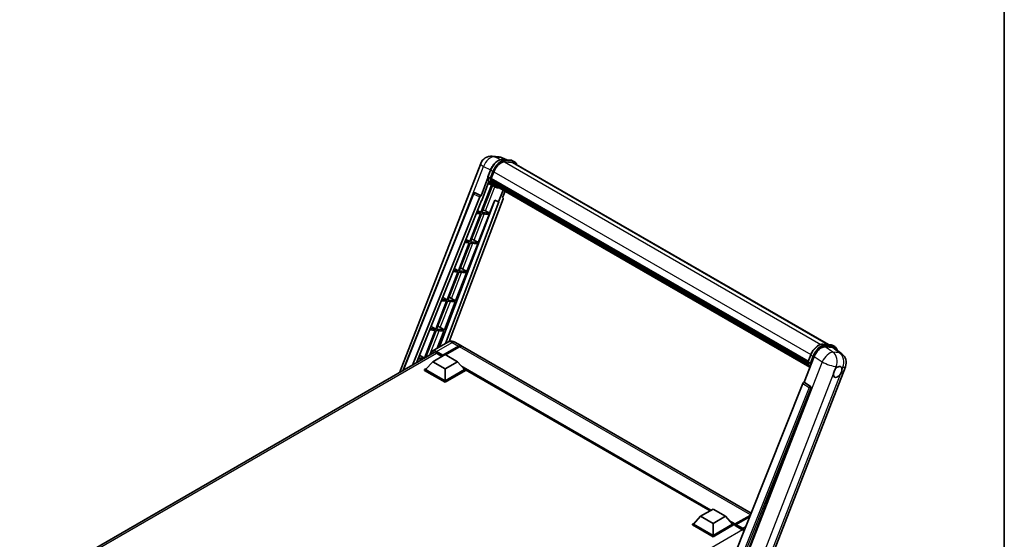
# Model space of a CAD drawing. Units: millimetres. Extents: x 0 to 11604, y 0 to 1686.
# Drawn here: x 1700 to 2346, y 471 to 812 of the extents above; entities that cross this region are included whole.
import ezdxf

# ---------------------------------------------------------------- set-up
doc = ezdxf.new("R2010")
doc.units = ezdxf.units.MM
doc.header["$LTSCALE"] = 6
for name, color, linetype, lineweight in [('Border (ISO)', 7, 'Continuous', 35), ('Visible (ISO)', 7, 'Continuous', 35), ('Visible Narrow (ISO)', 7, 'Continuous', 25)]:
    doc.layers.add(name, color=color, linetype=linetype, lineweight=lineweight)

# ---------------------------------------------------------------- blocks, each defined once
blk = doc.blocks.new('図面枠 tk図枠')
at = {"layer": 'Border (ISO)'}
blk.add_line((405.5, 289), (405.5, 8), dxfattribs=at)

msp = doc.modelspace()

# ---------------------------------------------------------------- linework, layer by layer
at = {"layer": 'Visible (ISO)'}
for p, q in [((1949.034, 580.118), (2002.3524, 717.5383)), ((2009.894, 722.2224), (2014.2545, 721.833)), ((2019.5698, 719.9755), (2016.4632, 721.2835)), ((2016.7938, 720.2234), (2021.8812, 719.769)), ((2022.9824, 718.1351), (2017.9829, 718.5816)), ((2018.2867, 718.5692), (2023.3741, 718.1149)), ((2024.5254, 718.6006), (2023.22, 719.3543)), ((2024.0639, 717.8012), (2230.6052, 598.5546)), ((2007.0221, 708.773), (2008.7437, 713.2101)), ((2009.2666, 707.682), (2010.9753, 712.0859)), ((2007.1232, 708.0334), (2002.6031, 696.3836)), ((2002.9836, 693.3037), (2007.7513, 705.5917)), ((2008.4524, 707.819), (2007.147, 708.5727)), ((2009.2211, 707.5382), (2217.207, 587.4575)), ((2009.4127, 707.2679), (2009.2266, 707.3754)), ((2009.2805, 707.7176), (2217.2748, 587.632)), ((2009.9323, 705.5232), (2009.6881, 705.6641)), ((2009.6928, 705.7776), (2217.5043, 585.7976)), ((2009.7097, 706.1182), (2217.3982, 586.2092)), ((2010.3469, 704.6923), (2217.7993, 584.9196)), ((1998.5551, 698.2528), (1998.5838, 698.2502)), ((2002.6031, 696.3836), (1998.7572, 698.2027)), ((2009.5309, 703.3574), (2002.5328, 685.3208)), ((2003.0981, 685.2703), (2010.0301, 703.1365)), ((2010.2284, 703.0487), (2007.2722, 704.357)), ((2011.6108, 702.2497), (2010.3054, 703.0034)), ((2010.7515, 704.0867), (2010.4567, 704.2569)), ((2010.4631, 704.3149), (2217.9755, 584.5076)), ((2011.3604, 703.5483), (2218.1462, 584.1604)), ((2011.5086, 703.1945), (2218.3709, 583.7625)), ((2017.0502, 699.995), (2014.0698, 692.3135)), ((2016.7348, 695.1214), (2018.3374, 699.2519)), ((1951.1835, 581.359), (1997.6157, 697.6756)), ((1957.5741, 585.0486), (2001.7091, 695.6105)), ((1960.237, 586.5861), (2002.8425, 693.3163)), ((2011.6407, 693.3363), (1975.3833, 597.118)), ((2014.2109, 692.3009), (1979.1669, 599.3025)), ((2016.9891, 694.2457), (1981.7156, 600.6384)), ((2002.592, 696.3846), (2002.6031, 696.3836)), ((2002.8425, 693.3163), (2002.9836, 693.3037)), ((2008.1855, 684.816), (2011.5123, 693.3903)), ((2011.5123, 693.3903), (2014.0698, 692.3135)), ((2014.0698, 692.3135), (2014.2109, 692.3009)), ((2016.7348, 695.1214), (2016.7459, 695.1205)), ((2016.8467, 695.0959), (2016.742, 695.14)), ((2002.5328, 685.3208), (1999.75, 685.5694)), ((2000.2057, 686.711), (2002.5328, 685.3208)), ((2008.1855, 684.816), (2003.0981, 685.2703)), ((2005.505, 686.3398), (2008.1855, 684.816)), ((2002.2065, 684.4797), (1995.1082, 666.185)), ((1995.6735, 666.1345), (2002.7717, 684.4292)), ((1999.4146, 684.7291), (2002.2065, 684.4797)), ((2000.7609, 665.6801), (2007.8591, 683.9748)), ((2002.7717, 684.4292), (2007.8591, 683.9748)), ((1995.1082, 666.185), (1992.1186, 666.452)), ((1992.6082, 667.6785), (1995.1082, 666.185)), ((2000.7609, 665.6801), (1995.6735, 666.1345)), ((1998.0804, 667.2039), (2000.7609, 665.6801)), ((1994.7818, 665.3438), (1987.6836, 647.0491)), ((1988.2488, 646.9986), (1995.3471, 665.2934)), ((1991.7831, 665.6117), (1994.7818, 665.3438)), ((1993.3362, 646.5443), (2000.4345, 664.839)), ((1995.3471, 665.2934), (2000.4345, 664.839)), ((1984.1517, 646.4943), (1987.3572, 646.208)), ((1987.6836, 647.0491), (1984.4872, 647.3346)), ((1985.0106, 648.6459), (1987.6836, 647.0491)), ((1993.3362, 646.5443), (1988.2488, 646.9986)), ((1990.6558, 648.0681), (1993.3362, 646.5443)), ((1987.3572, 646.208), (1980.259, 627.9133)), ((1980.8242, 627.8628), (1987.9225, 646.1575)), ((1985.9116, 627.4084), (1993.0099, 645.7031)), ((1987.9225, 646.1575), (1993.0099, 645.7031)), ((1979.9326, 627.0722), (1972.8343, 608.7774)), ((1973.3996, 608.7269), (1980.4979, 627.0217)), ((1976.5203, 627.3769), (1979.9326, 627.0722)), ((1980.259, 627.9133), (1976.8557, 628.2173)), ((1977.413, 629.6134), (1980.259, 627.9133)), ((1980.4979, 627.0217), (1985.5853, 626.5673)), ((1985.9116, 627.4084), (1980.8242, 627.8628)), ((1983.2312, 628.9322), (1985.9116, 627.4084)), ((1978.487, 608.2726), (1985.5853, 626.5673)), ((1972.508, 607.9363), (1965.4097, 589.6416)), ((1966.1289, 589.9877), (1973.0732, 607.8858)), ((1968.8888, 608.2595), (1972.508, 607.9363)), ((1972.8343, 608.7774), (1969.2243, 609.0999)), ((1969.8155, 610.5808), (1972.8343, 608.7774)), ((1973.0732, 607.8858), (1978.1607, 607.4314)), ((1978.487, 608.2726), (1973.3996, 608.7269)), ((1975.8065, 609.7964), (1978.487, 608.2726)), ((1973.8057, 596.2072), (1978.1607, 607.4314)), ((1980.7912, 600.2402), (1970.5109, 594.3049)), ((1977.3596, 591.2608), (1987.803, 597.2903)), ((1977.5228, 591.5811), (1987.803, 597.5164)), ((1988.4557, 597.1396), (1979.3504, 591.8826)), ((1985.4065, 600.1488), (1989.6492, 597.6993)), ((2179.818, 487.9053), (1990.3019, 597.3225)), ((2226.9677, 598.8795), (2232.0551, 598.4251)), ((2228.3781, 597.0586), (2233.4999, 596.6011)), ((2233.3939, 598.0104), (2234.6993, 597.2567)), ((2234.8617, 596.0794), (2239.3951, 592.5612)), ((1699.7737, 436.2075), (1971.9051, 593.3226)), ((1961.2574, 589.1422), (1964.2079, 588.8786)), ((1965.4097, 589.6416), (1961.5929, 589.9825)), ((1962.2179, 591.5483), (1965.4097, 589.6416)), ((1970.8325, 587.3793), (1978.9914, 592.0899)), ((1973.2802, 592.9001), (1976.8374, 590.8463)), ((1977.3596, 591.2608), (1977.3596, 591.2985)), ((1977.4575, 591.2043), (1977.3596, 591.2608)), ((1978.9914, 592.0899), (1987.1503, 587.3793)), ((2214.7352, 573.9092), (2221.2722, 590.7575)), ((2217.196, 587.4291), (2218.9176, 591.8662)), ((1965.5455, 582.1789), (1966.8899, 582.9551)), ((1965.5455, 581.6513), (1965.5455, 582.1789)), ((1978.9914, 574.4159), (1965.5455, 582.1789)), ((1978.9914, 573.8883), (1965.5455, 581.6513)), ((1970.8325, 587.3793), (1966.1982, 582.1789)), ((1978.9914, 574.7927), (1966.1982, 582.1789)), ((1978.9914, 582.6688), (1970.8325, 587.3793)), ((1987.1503, 587.3793), (1978.9914, 582.6688)), ((1978.9914, 582.6688), (1978.9914, 574.7927)), ((1991.7846, 582.1789), (1978.9914, 574.7927)), ((1992.4373, 582.1789), (1978.9914, 574.4159)), ((1992.4373, 581.6513), (1978.9914, 573.8883)), ((1987.1503, 587.3793), (1991.7846, 582.1789)), ((1991.0929, 582.9551), (1992.4373, 582.1789)), ((1992.4373, 581.6513), (1992.4373, 582.1789)), ((2152.8698, 489.4347), (1992.4373, 582.0605)), ((2185.1815, 438.2539), (2241.7521, 584.0561)), ((2217.3209, 587.2287), (2218.6263, 586.475)), ((1978.9914, 573.8883), (1978.9914, 574.4159)), ((2213.8411, 573.136), (2161.3583, 441.6623)), ((2169.2488, 441.3379), (2219.1514, 569.9544)), ((2214.7352, 573.9092), (2214.724, 573.9101)), ((2218.8356, 571.1404), (2214.7352, 573.9092)), ((2146.6736, 485.8574), (2142.0393, 480.6569)), ((2146.6736, 485.8574), (2154.8325, 490.5679)), ((2154.8325, 481.1468), (2146.6736, 485.8574)), ((2154.8325, 490.5679), (2162.9915, 485.8574)), ((2162.9915, 485.8574), (2154.8325, 481.1468)), ((2162.9915, 485.8574), (2167.6257, 480.6569)), ((2169.3053, 480.3857), (2179.0658, 486.021)), ((2169.4533, 480.8077), (2179.2404, 486.4582)), ((2178.8494, 485.4788), (2170.0734, 480.412)), ((2141.3866, 480.6569), (2142.731, 481.4331)), ((2141.3866, 480.1294), (2141.3866, 480.6569)), ((2154.8325, 472.8939), (2141.3866, 480.6569)), ((2154.8325, 472.3664), (2141.3866, 480.1294)), ((2154.8325, 473.2708), (2142.0393, 480.6569)), ((2154.8325, 481.1468), (2154.8325, 473.2708)), ((2167.6257, 480.6569), (2154.8325, 473.2708)), ((2168.2784, 480.6569), (2154.8325, 472.8939)), ((2168.2784, 480.1294), (2154.8325, 472.3664)), ((2166.934, 481.4331), (2168.2784, 480.6569)), ((2168.2784, 480.1294), (2168.2784, 480.6569)), ((2169.2575, 479.9733), (2168.2784, 480.5385)), ((2169.2575, 480.1294), (2169.2575, 480.4685)), ((2169.2575, 479.7525), (2169.2575, 480.2801)), ((2169.2575, 479.7525), (2173.9897, 477.0204)), ((2169.9102, 480.0917), (2169.4207, 480.3743)), ((2169.9102, 480.1294), (2169.9102, 480.0917)), ((2154.8325, 472.3664), (2154.8325, 472.8939))]:
    msp.add_line(p, q, dxfattribs=at)
for centre, radius, start, end in [((2009.237, 714.8671), 7.3846, 84.8960906, 158.7939769), ((2013.5975, 714.4776), 7.3846, 67.1663583, 84.8960906), ((1998.473, 697.3334), 0.9231, 84.8960906, 158.2387002), ((2234.8675, 586.7273), 7.3846, 338.7939769, 52.1857522)]:
    msp.add_arc(centre, radius, start, end, dxfattribs=at)
for centre, major_axis, ratio, start_param, end_param in [((2015.6105, 711.6719), (3.7846, 6.5551), 0.57735027, 0.26179939, 1.83259571), ((2020.3716, 711.406), (3.6923, 6.3953), 0.57735027, 0, 0.26179939), ((2020.6979, 711.2175), (3.7846, 6.5551), 0.57735027, 6.06187086, 6.54498469), ((2020.3716, 711.406), (3.7846, 6.5551), 0.57735027, 6.06187086, 6.24005567), ((2017.8344, 716.7978), (-7.8554, -13.6059), 0.57735027, 5.93096438, 6.30366314), ((2009.4949, 707.6253), (-0.1985, -0.3437), 0.57735027, 4.87693346, 6.77119455), ((2019.4662, 715.8557), (-7.3938, -12.8065), 0.57735027, 5.69863493, 5.7149654), ((2019.7925, 715.6672), (7.4862, 12.9664), 0.57735027, 2.5543424, 2.68164536), ((2009.9667, 705.8647), (-0.1985, -0.3437), 0.57735027, 4.74797851, 6.94572748), ((2019.4662, 715.8557), (-7.3938, -12.8065), 0.57735027, 5.88216923, 5.89997857), ((2019.7925, 715.6672), (-7.4862, -12.9664), 0.57735027, 5.87046798, 5.99777094), ((2010.737, 704.4019), (-0.1985, -0.3437), 0.57735027, 4.92251144, 7.1202604), ((1998.4846, 697.3323), (0.1194, 0.9157), 0.73761003, 6.04950114, 6.31311409), ((2019.7925, 715.6672), (-7.4862, -12.9664), 0.57735027, 6.0450009, 6.17230386), ((2019.4662, 715.8557), (-7.3938, -12.8065), 0.57735027, 6.084277, 6.18156167), ((2011.4561, 703.4699), (-0.1062, -0.1839), 0.57735027, 4.61794393, 5.13932199), ((2011.7824, 703.2815), (-0.1985, -0.3437), 0.57735027, 5.09704436, 7.28961151), ((2011.4561, 703.4699), (-0.1985, -0.3437), 0.57735027, 0.96529558, 1.00642621), ((2019.7925, 715.6672), (-7.4862, -12.9664), 0.57735027, 6.22138854, 6.34498207), ((2019.4662, 715.8557), (-7.4862, -12.9664), 0.57735027, 0.0217991, 0.06179676), ((2013.0713, 702.5374), (-0.1985, -0.3437), 0.57735027, 5.2767591, 7.28961151), ((2012.7449, 702.7258), (-0.1985, -0.3437), 0.57735027, 0.96529558, 1.00642621), ((2002.2686, 695.5399), (0.4579, 0.8036), 0.5794272, 0.25896112, 1.80620149), ((2016.4141, 694.2765), (-0.4686, -0.8014), 0.57511278, 1.85878508, 3.40602546), ((2003.4781, 686.4045), (-3.4229, 1.3854), 0.22135844, 4.17094547, 4.70044469), ((1996.0535, 667.2686), (-3.4229, 1.3854), 0.22135844, 4.17094547, 4.70044469), ((1988.6289, 648.1328), (-3.4229, 1.3854), 0.22135844, 4.17094547, 4.70044469), ((1981.2043, 628.9969), (-3.4229, 1.3854), 0.22135844, 4.17094547, 4.70044469), ((1973.7797, 609.8611), (-3.4229, 1.3854), 0.22135844, 4.17094547, 4.70044469), ((1987.803, 594.5017), (1.8462, 3.1976), 0.57735027, 6.10547471, 7.06858347), ((1987.803, 594.5017), (1.7077, 2.9578), 0.57735027, 0.02962637, 0.78539816), ((1988.4557, 594.1248), (1.8462, 3.1976), 0.57735027, 0, 0.78539816), ((2225.7917, 590.3007), (-3.6626, -6.4287), 0.57952204, 3.40056789, 4.96376802), ((2230.8446, 589.8494), (3.7498, 6.4108), 0.57513686, 6.20770977, 6.54772141), ((1966.355, 590.7252), (-3.4229, 1.3854), 0.22135844, 4.36248646, 4.70044469), ((1973.2802, 589.3201), (-2.1923, 3.7972), 0.57735027, 5.49778714, 6.60906826), ((1977.5228, 591.3927), (0.1154, 0.1999), 0.57735027, 0.78539816, 2.35619449), ((2236.6502, 580.663), (1.9615, 3.3975), 0.57735027, 0.6952205, 1.3991746), ((2236.6502, 580.663), (1.9615, 3.3975), 0.57735027, 5.40760948, 6.11156358), ((2236.6502, 580.663), (-1.9615, -3.3975), 0.57735027, 5.40760948, 7.68235991), ((2214.4007, 573.0654), (-0.4579, -0.8036), 0.5794272, 3.40055377, 4.94779415), ((2218.4492, 570.3357), (-0.0248, -0.9233), 0.83822063, 1.16770984, 2.6512397), ((2169.4533, 480.5816), (0.1385, 0.2398), 0.57735027, 0.78539816, 2.35619449), ((2169.4207, 480.1859), (-0.1154, 0.1999), 0.57735027, 5.49778714, 7.06858347), ((2170.0734, 480.2236), (-0.1154, -0.1999), 0.57735027, 3.92699082, 5.49778714), ((2173.9897, 473.4404), (2.1923, -3.7972), 0.57735027, 1.9844913, 2.35619449)]:
    msp.add_ellipse(centre, major_axis=major_axis, ratio=ratio, start_param=start_param, end_param=end_param, dxfattribs=at)
for points, knots in [([(2008.7437, 713.2101), (2009.0448, 713.9861), (2009.4274, 714.7523), (2010.3203, 716.1963), (2010.8305, 716.8737), (2011.9332, 718.0773), (2012.5256, 718.6034), (2013.7434, 719.4543), (2014.3687, 719.7792), (2015.605, 720.1896), (2016.2172, 720.2749), (2016.7938, 720.2234)], [6.28318531, 6.28318531, 6.28318531, 6.28318531, 6.59734457, 6.59734457, 6.91150384, 6.91150384, 7.2256631, 7.2256631, 7.53982237, 7.53982237, 7.85398163, 7.85398163, 7.85398163, 7.85398163]), ([(2021.8812, 719.769), (2021.9774, 719.7604), (2022.0724, 719.7481), (2022.2602, 719.7157), (2022.3528, 719.6957), (2022.5352, 719.6479), (2022.625, 719.6202), (2022.8012, 719.5572), (2022.8877, 719.5219), (2023.0568, 719.4437), (2023.1394, 719.4008), (2023.22, 719.3543)], [1.570796327, 1.570796327, 1.570796327, 1.570796327, 1.623156204, 1.623156204, 1.675516082, 1.675516082, 1.727875959, 1.727875959, 1.780235837, 1.780235837, 1.832595715, 1.832595715, 1.832595715, 1.832595715]), ([(2026.062, 716.6476), (2025.9325, 717.0146), (2025.7629, 717.3512), (2025.2765, 718.0433), (2024.9282, 718.3681), (2024.5254, 718.6006)], [3.991574901, 3.991574901, 3.991574901, 3.991574901, 4.188790205, 4.188790205, 4.450589593, 4.450589593, 4.450589593, 4.450589593]), ([(2007.0221, 708.773), (2007.0169, 708.7596), (2007.0146, 708.7456), (2007.0168, 708.7041), (2007.0291, 708.676), (2007.0745, 708.6217), (2007.1066, 708.596), (2007.147, 708.5727)], [-0.047751254, -0.047751254, -0.047751254, -0.047751254, -0.0376220805, -0.0376220805, -0.0185556094, -0.0185556094, 0, 0, 0, 0]), ([(2010.3054, 703.0034), (2009.944, 703.2121), (2009.6062, 703.4616), (2008.9861, 704.0358), (2008.7036, 704.3604), (2008.1988, 705.076), (2007.9765, 705.467), (2007.5942, 706.3072), (2007.4342, 706.7563), (2007.1776, 707.7046), (2007.0809, 708.2037), (2007.016, 708.7238)], [4.974188368, 4.974188368, 4.974188368, 4.974188368, 5.104549002, 5.104549002, 5.234909635, 5.234909635, 5.365270269, 5.365270269, 5.495630902, 5.495630902, 5.625991536, 5.625991536, 5.625991536, 5.625991536]), ([(2008.4524, 707.819), (2008.4928, 707.7957), (2008.5404, 707.7753), (2008.6466, 707.7421), (2008.7041, 707.7299), (2008.8238, 707.7149), (2008.8847, 707.7129), (2008.9743, 707.7184), (2009.0052, 707.7221), (2009.0634, 707.7329), (2009.0905, 707.74), (2009.1159, 707.7488), (2009.1166, 707.7491), (2009.1173, 707.7493)], [-0.0807455701, -0.0807455701, -0.0807455701, -0.0807455701, -0.0621538264, -0.0621538264, -0.0430502261, -0.0430502261, -0.0228675214, -0.0228675214, -0.011463002, -0.011463002, 0, 0, 0.0003347789, 0.0003347789, 0.0003347789, 0.0003347789]), ([(2011.6108, 702.2497), (2012.2617, 701.874), (2012.9891, 701.6321), (2014.0007, 701.499), (2014.2416, 701.4808), (2014.4863, 701.4753)], [1.308996939, 1.308996939, 1.308996939, 1.308996939, 1.543772585, 1.543772585, 1.615404026, 1.615404026, 1.615404026, 1.615404026]), ([(1985.4065, 600.1488), (1985.1932, 600.272), (1984.9628, 600.386), (1984.4593, 600.5846), (1984.1861, 600.6693), (1983.5912, 600.7895), (1983.2692, 600.8249), (1982.5851, 600.8174), (1982.2228, 600.7737), (1981.4945, 600.5832), (1981.1295, 600.4356), (1980.7912, 600.2402)], [3.141592654, 3.141592654, 3.141592654, 3.141592654, 3.298672286, 3.298672286, 3.455751919, 3.455751919, 3.612831552, 3.612831552, 3.769911184, 3.769911184, 3.926990817, 3.926990817, 3.926990817, 3.926990817]), ([(2218.9176, 591.8662), (2219.2186, 592.6421), (2219.6013, 593.4084), (2220.4942, 594.8523), (2221.0044, 595.5297), (2222.1071, 596.7333), (2222.6995, 597.2594), (2223.9173, 598.1103), (2224.5426, 598.4353), (2225.7789, 598.8456), (2226.3911, 598.931), (2226.9677, 598.8795)], [3.14159265, 3.14159265, 3.14159265, 3.14159265, 3.45575192, 3.45575192, 3.76991118, 3.76991118, 4.08407045, 4.08407045, 4.39822972, 4.39822972, 4.71238898, 4.71238898, 4.71238898, 4.71238898]), ([(2232.0551, 598.4251), (2232.1513, 598.4165), (2232.2463, 598.4041), (2232.4341, 598.3717), (2232.5267, 598.3517), (2232.7091, 598.304), (2232.7989, 598.2763), (2232.9751, 598.2133), (2233.0616, 598.1779), (2233.2307, 598.0997), (2233.3133, 598.0569), (2233.3939, 598.0104)], [4.71238898, 4.71238898, 4.71238898, 4.71238898, 4.764748858, 4.764748858, 4.817108736, 4.817108736, 4.869468613, 4.869468613, 4.921828491, 4.921828491, 4.974188368, 4.974188368, 4.974188368, 4.974188368]), ([(2236.3535, 594.9217), (2236.3524, 594.9256), (2236.3514, 594.9296), (2236.213, 595.4462), (2236.0053, 595.9099), (2235.4504, 596.6994), (2235.1021, 597.0241), (2234.6993, 597.2567)], [0.783371756, 0.783371756, 0.783371756, 0.783371756, 0.785398163, 0.785398163, 1.047197551, 1.047197551, 1.308996939, 1.308996939, 1.308996939, 1.308996939]), ([(1969.2982, 591.8176), (1969.3034, 592.0045), (1969.319, 592.186), (1969.3776, 592.5792), (1969.4265, 592.7872), (1969.5574, 593.1768), (1969.6394, 593.3584), (1969.8357, 593.69), (1969.9501, 593.8399), (1970.2092, 594.1021), (1970.3538, 594.2143), (1970.5109, 594.3049)], [1.602386081, 1.602386081, 1.602386081, 1.602386081, 1.727875959, 1.727875959, 1.884955592, 1.884955592, 2.042035225, 2.042035225, 2.199114858, 2.199114858, 2.35619449, 2.35619449, 2.35619449, 2.35619449]), ([(2217.196, 587.4291), (2217.1908, 587.4156), (2217.1885, 587.4016), (2217.1907, 587.3601), (2217.203, 587.3321), (2217.2484, 587.2777), (2217.2805, 587.252), (2217.3209, 587.2287)], [-0.047751254, -0.047751254, -0.047751254, -0.047751254, -0.0376220805, -0.0376220805, -0.0185556094, -0.0185556094, 0, 0, 0, 0]), ([(2218.4867, 583.5783), (2218.2907, 583.8792), (2218.1146, 584.2016), (2217.7681, 584.9632), (2217.6081, 585.4124), (2217.3515, 586.3606), (2217.2548, 586.8598), (2217.1899, 587.3798)], [2.117683077, 2.117683077, 2.117683077, 2.117683077, 2.223677615, 2.223677615, 2.354038249, 2.354038249, 2.484398882, 2.484398882, 2.484398882, 2.484398882]), ([(2219.2912, 586.4054), (2219.2905, 586.4051), (2219.2898, 586.4049), (2219.2644, 586.396), (2219.2373, 586.389), (2219.1791, 586.3782), (2219.1482, 586.3744), (2219.0586, 586.3689), (2218.9976, 586.3709), (2218.878, 586.3859), (2218.8205, 586.3982), (2218.7143, 586.4314), (2218.6667, 586.4517), (2218.6263, 586.475)], [-0.0003347789, -0.0003347789, -0.0003347789, -0.0003347789, 0, 0, 0.011463002, 0.011463002, 0.0228675214, 0.0228675214, 0.0430502261, 0.0430502261, 0.0621538264, 0.0621538264, 0.0807455701, 0.0807455701, 0.0807455701, 0.0807455701]), ([(2233.8875, 579.3564), (2233.893, 579.4303), (2233.9004, 579.5054), (2233.962, 580.0081), (2234.0793, 580.463), (2234.4038, 581.2994), (2234.634, 581.7402), (2234.9529, 582.218), (2235.0022, 582.2892), (2235.0525, 582.3591)], [4.535339596, 4.535339596, 4.535339596, 4.535339596, 4.561894963, 4.561894963, 4.711051305, 4.711051305, 4.860207647, 4.860207647, 4.886763014, 4.886763014, 4.886763014, 4.886763014]), ([(2236.9, 583.9974), (2236.9613, 584.0264), (2237.0223, 584.053), (2237.4228, 584.2131), (2237.7499, 584.2666), (2238.312, 584.2164), (2238.5868, 584.1092), (2238.8452, 583.8902), (2238.8825, 583.8548), (2238.9179, 583.8172)], [4.535339596, 4.535339596, 4.535339596, 4.535339596, 4.561894963, 4.561894963, 4.711051305, 4.711051305, 4.860207647, 4.860207647, 4.886763014, 4.886763014, 4.886763014, 4.886763014]), ([(2239.413, 581.9696), (2239.4075, 581.8957), (2239.3997, 581.8208), (2239.334, 581.3204), (2239.2086, 580.8703), (2238.884, 580.0339), (2238.662, 579.5883), (2238.3472, 579.1082), (2238.2982, 579.0368), (2238.248, 578.9669)], [4.535339596, 4.535339596, 4.535339596, 4.535339596, 4.561894963, 4.561894963, 4.711051305, 4.711051305, 4.860207647, 4.860207647, 4.886763014, 4.886763014, 4.886763014, 4.886763014])]:
    msp.add_open_spline(points, degree=3, knots=knots, dxfattribs=at)
at = {"layer": 'Visible Narrow (ISO)'}
for p, q in [((2011.3828, 721.8333), (2015.7433, 721.4439)), ((2015.1704, 720.0419), (2011.3828, 721.8333)), ((2015.7433, 721.4439), (2019.1394, 720.0139)), ((2016.916, 720.1843), (2022.0034, 719.7299)), ((2018.2214, 719.4306), (2016.916, 720.1843)), ((2017.9108, 718.5804), (2225.4851, 598.7373)), ((2023.3088, 718.9762), (2018.2214, 719.4306)), ((2018.3846, 718.8216), (2023.472, 718.3672)), ((2023.3088, 718.9762), (2022.0034, 719.7299)), ((2022.9824, 718.1351), (2230.0098, 598.6077)), ((1988.0923, 673.8185), (2004.277, 715.5322)), ((2004.277, 715.5322), (2008.8136, 713.3865)), ((2007.147, 708.5727), (2008.8913, 713.0684)), ((2010.1968, 712.3147), (2008.4524, 707.819)), ((2010.1968, 712.3147), (2008.8913, 713.0684)), ((2009.1173, 707.7493), (2010.8058, 712.1011)), ((2010.9929, 712.131), (2218.9884, 592.0447)), ((2002.592, 696.3846), (1998.7412, 698.2041)), ((1998.7412, 698.2041), (1998.7572, 698.2027)), ((2005.505, 686.3398), (2011.6658, 702.2184)), ((1951.6262, 581.6146), (1997.8583, 697.43)), ((1997.8583, 697.43), (2001.7091, 695.6105)), ((2016.736, 695.1246), (2016.7459, 695.1205)), ((1998.0804, 667.2039), (2004.697, 684.2573)), ((1990.6558, 648.0681), (1997.2724, 665.1214)), ((1983.2312, 628.9322), (1989.8478, 645.9856)), ((1975.8065, 609.7964), (1982.4232, 626.8497)), ((1968.6959, 591.4698), (1974.9985, 607.7139)), ((1973.2802, 594.0306), (1983.5604, 599.9659)), ((1983.5604, 599.9659), (1987.803, 597.5164)), ((1988.2599, 597.0265), (1987.803, 597.2903)), ((2179.4129, 486.8904), (1988.4557, 597.1396)), ((2227.0899, 598.8403), (2232.1773, 598.3859)), ((2227.0899, 598.8403), (2228.3953, 598.0866)), ((2233.5631, 593.5575), (2228.3781, 597.0586)), ((2233.4827, 597.6322), (2228.3953, 598.0866)), ((2228.5585, 597.4776), (2233.6459, 597.0232)), ((2232.1773, 598.3859), (2233.4827, 597.6322)), ((2233.4999, 596.6011), (2237.9236, 593.168)), ((1973.4433, 592.8059), (1701.0984, 435.5675)), ((1973.117, 593.748), (1977.3596, 591.2985)), ((1977.5228, 591.5811), (1973.2802, 594.0306)), ((2217.3209, 587.2287), (2219.0652, 591.7245)), ((2220.3707, 590.9708), (2218.6263, 586.475)), ((2219.0652, 591.7245), (2220.3707, 590.9708)), ((2219.2912, 586.4054), (2220.9797, 590.7571)), ((2221.2722, 590.7575), (2226.4572, 587.2564)), ((2237.9236, 593.168), (2233.5631, 593.5575)), ((2153.6903, 489.9085), (1989.5712, 584.6627)), ((2153.2987, 489.6824), (1990.4012, 583.7312)), ((2153.0049, 489.5128), (1991.0237, 583.0327)), ((2226.4572, 587.2564), (2169.7282, 441.0457)), ((2235.0525, 582.3591), (2235.7287, 584.102)), ((2235.7287, 584.102), (2236.9, 583.9974)), ((2238.9179, 583.8172), (2240.0892, 583.7125)), ((2240.0892, 583.7125), (2239.413, 581.9696)), ((2179.2589, 438.5595), (2233.8875, 579.3564)), ((2238.248, 578.9669), (2183.6194, 438.17)), ((2217.9367, 570.3676), (2165.5654, 439.1733)), ((2167.0525, 439.6007), (2219.0903, 569.9599)), ((2213.8411, 573.136), (2217.9367, 570.3676)), ((2218.8196, 571.1418), (2214.724, 573.9101)), ((2218.8356, 571.1404), (2218.8196, 571.1418)), ((2219.0903, 569.9599), (2219.1514, 569.9544)), ((2169.4207, 480.3743), (2179.0253, 485.9195)), ((2169.4533, 480.8077), (2165.4123, 483.1407)), ((2169.2575, 480.4685), (2166.2424, 482.2093)), ((2169.2575, 480.1294), (2166.8649, 481.5107)), ((2169.9102, 480.1294), (2174.1529, 477.6799)), ((2174.316, 477.9625), (2170.0734, 480.412)), ((2176.3081, 479.1126), (2174.316, 477.9625)), ((2174.1488, 476.9238), (1901.8042, 319.6856))]:
    msp.add_line(p, q, dxfattribs=at)
for centre, major_axis, ratio, start_param, end_param in [((2009.237, 714.8671), (-6.8846, 2.6712), 0.21132487, 0, 0.85161555), ((2009.237, 714.8671), (3.1574, 6.6756), 0.65980777, 0.21484297, 1.7780431), ((2013.9787, 712.614), (4.1538, 7.1947), 0.57735027, 0.26179939, 1.83259571), ((2009.237, 714.8671), (0.657, 7.3553), 0.78867513, 6.01957236, 6.28318531), ((2015.2842, 711.8604), (4.1538, 7.1947), 0.57735027, 0.26179939, 1.83259571), ((2015.6105, 711.6719), (3.9231, 6.795), 0.57735027, 0.26179939, 1.83259571), ((2013.5975, 714.4776), (0.657, 7.3553), 0.78867513, 6.01957236, 6.28318531), ((2013.5975, 714.4776), (2.8657, 6.8059), 0.52285182, 0, 0.18906056), ((2016.7528, 719.7637), (0.0411, 0.4597), 0.78867513, 5.9323059, 6.28318531), ((2018.0582, 719.01), (0.0411, 0.4597), 0.78867513, 4.36150957, 5.9323059), ((2021.8402, 719.3093), (0.0411, 0.4597), 0.78867513, 5.9323059, 6.28318531), ((2019.0662, 712.1597), (4.1538, 7.1947), 0.57735027, 0, 0.26179939), ((2023.1456, 718.5556), (0.0411, 0.4597), 0.78867513, 4.36150957, 5.9323059), ((2020.3716, 711.406), (4.1538, 7.1947), 0.57735027, 0, 0.26179939), ((2020.6979, 711.2175), (3.9231, 6.795), 0.57735027, 5.93848413, 6.54498469), ((2009.174, 713.0432), (-0.4303, 0.1669), 0.21132487, 0, 0.93888201), ((2010.4794, 712.2895), (0.4303, -0.1669), 0.21132487, 4.08047467, 5.65127099), ((2018.1608, 716.6093), (-7.8554, -13.6059), 0.57735027, 5.62896416, 6.28318531), ((2019.4662, 715.8557), (-7.8554, -13.6059), 0.57735027, 5.62896416, 6.28318531), ((2019.7925, 715.6672), (-7.6246, -13.2062), 0.57735027, 5.63917515, 6.48369071), ((1998.473, 697.3334), (0.3944, 0.8346), 0.65879397, 0.21458513, 1.76182551), ((1998.473, 697.3334), (0.0821, 0.9194), 0.78867513, 6.01957236, 6.28318531), ((1998.473, 697.3334), (-0.8573, 0.3422), 0.19861581, 0, 0.8536021), ((1973.117, 589.4143), (-2.6538, 4.5966), 0.57735027, 5.49778714, 7.00309553), ((1973.2802, 589.5085), (-2.7692, 4.7964), 0.57735027, 5.49778714, 6.28318531), ((1983.5604, 595.4438), (-2.7692, 4.7964), 0.57735027, 5.49778714, 6.28318531), ((1983.5604, 596.9512), (1.8462, 3.1976), 0.57735027, 0, 0.78539816), ((2224.1526, 591.2701), (4.1538, 7.1947), 0.57735027, 0.26179939, 1.83259571), ((2225.4581, 590.5164), (4.1538, 7.1947), 0.57735027, 0.26179939, 1.83259571), ((2225.7844, 590.328), (3.9231, 6.795), 0.57735027, 0.26179939, 1.83259571), ((2226.9267, 598.4197), (0.0411, 0.4597), 0.78867513, 5.9323059, 6.28318531), ((2228.2321, 597.6661), (0.0411, 0.4597), 0.78867513, 4.36150957, 5.9323059), ((2232.0141, 597.9654), (0.0411, 0.4597), 0.78867513, 5.9323059, 6.28318531), ((2229.24, 590.8157), (4.1538, 7.1947), 0.57735027, 0, 0.26179939), ((2233.3195, 597.2117), (0.0411, 0.4597), 0.78867513, 4.36150957, 5.9323059), ((2230.5455, 590.062), (4.1538, 7.1947), 0.57735027, 0, 0.26179939), ((2230.8718, 589.8736), (3.9231, 6.795), 0.57735027, 5.86317441, 6.54498469), ((1973.2802, 593.8422), (0.1154, 0.1999), 0.57735027, 0.78539816, 2.35619449), ((2219.3479, 591.6992), (-0.4303, 0.1669), 0.21132487, 0, 0.93888201), ((2220.6533, 590.9455), (0.4303, -0.1669), 0.21132487, 4.08047467, 5.65127099), ((2230.507, 587.1168), (4.1325, 6.1201), 0.48615458, 0.3031075, 1.86630763), ((2230.507, 587.1168), (0.657, 7.3553), 0.78867513, 4.36150957, 5.84503943), ((2234.8675, 586.7273), (-0.657, -7.3553), 0.78867513, 1.21991692, 2.70344678), ((2234.8675, 586.7273), (4.5275, 5.8339), 0.62311053, 0, 0.34001164), ((2228.3347, 595.2654), (-7.8554, -13.6059), 0.57735027, 5.62896416, 5.98192027), ((2229.6401, 594.5117), (-7.8554, -13.6059), 0.57735027, 5.62896416, 5.77753779), ((2229.9664, 594.3233), (7.6246, 13.2062), 0.57735027, 2.4975825, 2.54520482), ((2230.507, 587.1168), (6.8846, -2.6712), 0.21132487, 4.16774113, 5.65127099), ((2234.8675, 586.7273), (6.8846, -2.6712), 0.21132487, 5.65127099, 6.28318531), ((2218.4376, 570.3367), (0.5169, 0.7648), 0.48730512, 0.3033371, 1.85057748), ((2218.4376, 570.3367), (0.8573, -0.3422), 0.19861581, 4.16972768, 5.65325754), ((2218.4376, 570.3367), (0.0821, 0.9194), 0.78867513, 4.36150957, 5.84503943), ((2174.316, 477.7741), (0.1154, 0.1999), 0.57735027, 0.78539816, 2.35619449), ((2174.1529, 473.3462), (2.6538, -4.5966), 0.57735027, 2.02752035, 2.35619449), ((2174.316, 473.4404), (-2.7692, 4.7964), 0.57735027, 5.19229594, 5.49778714)]:
    msp.add_ellipse(centre, major_axis=major_axis, ratio=ratio, start_param=start_param, end_param=end_param, dxfattribs=at)

# ---------------------------------------------------------------- block references
at = {"xscale": 6, "yscale": 6, "zscale": 6}
msp.add_blockref('図面枠 tk図枠', (-87, -48), dxfattribs=at)

doc.saveas('drawing.dxf')
